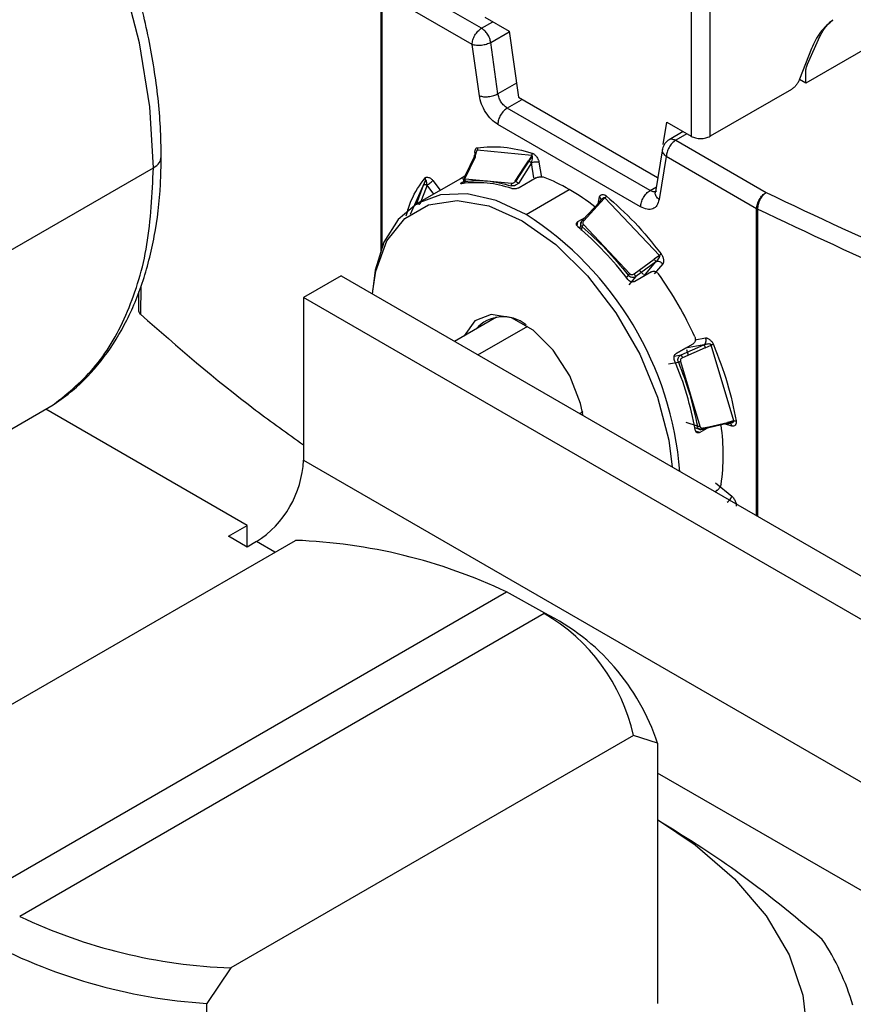
# Model space of a CAD drawing. Extents: x 0.8 to 30.3, y 3.5 to 20.5.
# Drawn here: x 6.8 to 7, y 19.3 to 19.5 of the extents above; entities that cross this region are included whole.
import ezdxf

# ---------------------------------------------------------------- set-up
doc = ezdxf.new("R2010")
doc.units = 0
doc.header["$MEASUREMENT"] = 0
doc.layers.get('0').update_dxf_attribs({"linetype": 'CONTINUOUS'})

msp = doc.modelspace()

# ---------------------------------------------------------------- linework, layer by layer
at = {"color": 7, "linetype": 'Continuous'}
for p, q in [((6.91134833282986, 19.45753776695555), (6.897959074582425, 19.46526722121574)), ((6.896455756713294, 19.42427530519743), (6.896455756713294, 19.46292621509148)), ((6.909956390347215, 19.45512685186146), (6.896567132099776, 19.46285630612165)), ((6.896567132099776, 19.46285630612165), (6.896567132099776, 19.42490057360385)), ((6.942443074640607, 19.46077018117316), (6.942443074640607, 19.44151572994065)), ((6.94522695959597, 19.44151572994639), (6.94522695959597, 19.4607701811786)), ((6.911348332829857, 19.45753776695555), (6.913018709058675, 19.45850205462701)), ((6.911820340012354, 19.45919385835199), (6.915439390467245, 19.45710462499497)), ((6.912719128578528, 19.45541817540636), (6.915454458278916, 19.45699724763089)), ((6.915439390467245, 19.45710462499497), (6.916813837752845, 19.44730993616971)), ((6.973900974738574, 19.45774741378378), (6.959424772919007, 19.44939048035567)), ((6.959676502871466, 19.45220125642975), (6.961517492501394, 19.45630014678645)), ((6.911023377789229, 19.44752320632011), (6.909956390347215, 19.45512685186146)), ((6.913786116020538, 19.44781452986501), (6.912719128578527, 19.45541817540636)), ((6.96026261621174, 19.45453551202171), (6.958494611804221, 19.4499786644359)), ((6.959424772919007, 19.44939048035567), (6.958475354931587, 19.44993856769345)), ((6.959424772919007, 19.44939048035567), (6.959424772919007, 19.45113398981942)), ((6.916521445720928, 19.44939360208954), (6.913786116020542, 19.44781452986501)), ((6.95728915425364, 19.44847908670305), (6.94522695959597, 19.44151572994639)), ((6.917212570323312, 19.44688164473935), (6.915156911769205, 19.44569493831581)), ((6.916813837752845, 19.44730993616971), (6.937449576890176, 19.43539717753592)), ((6.936322617908503, 19.43347623624398), (6.915156911769207, 19.44569493831581)), ((6.934930675425848, 19.4310653211499), (6.913764969286565, 19.44328402322172)), ((6.938274488829521, 19.44032330351115), (6.938824024175776, 19.44360496330341)), ((6.938824024175776, 19.44360496330341), (6.942443074635637, 19.44151572994352)), ((6.941225077882375, 19.44221886450254), (6.939147024866914, 19.44101923003165)), ((6.941801573076673, 19.44188606091079), (6.940131196847855, 19.44092177323934)), ((6.910687983025364, 19.43950052288), (6.910218169862825, 19.43851629635385)), ((6.9381897257723, 19.43963952143683), (6.937122738330285, 19.4332677933739)), ((6.940131196847859, 19.44092177323934), (6.953520455095292, 19.43319231897915)), ((6.910343413002001, 19.43865753139741), (6.908877659594644, 19.43558660226413)), ((6.908918830155081, 19.43532737767595), (6.910384725875574, 19.43839833769003)), ((6.910343412879492, 19.43865753149473), (6.910720854874556, 19.43944831015527)), ((6.910548723764077, 19.43908767829458), (6.910544332064703, 19.43917221047635)), ((6.918785428570479, 19.43865016556253), (6.910720855520658, 19.43944830973394)), ((6.918785428433817, 19.43865016557492), (6.918285518005209, 19.43787152199789)), ((6.918832450344246, 19.43862024597041), (6.918338890190461, 19.43785142378519)), ((6.918832450344246, 19.43862024597041), (6.918785428433817, 19.43865016557492)), ((6.938739254365204, 19.43851085814525), (6.937672266923187, 19.43213913008231)), ((6.952128512612641, 19.43078140388506), (6.938739254365207, 19.43851085814525)), ((6.839045739886878, 19.42318486209864), (6.86270876209194, 19.43684523404843)), ((6.916344107687375, 19.43484765251323), (6.917624188004107, 19.43684145790143)), ((6.917656276005257, 19.43678812044352), (6.916397623980552, 19.43482751267824)), ((6.918756615992659, 19.43756977824943), (6.916815364655861, 19.43454586393879)), ((6.917624188004107, 19.43684145790143), (6.918285518439609, 19.43787152153763)), ((6.91833888641288, 19.43785142566178), (6.917656276005257, 19.43678812044352)), ((6.918285518005209, 19.43787152199789), (6.918338890190461, 19.43785142378519)), ((6.919117403927504, 19.43537590247571), (6.9187566182737, 19.43756977858632)), ((6.919858307545926, 19.43770865139034), (6.920234226677823, 19.43542275010272)), ((6.908207401868777, 19.4352367632133), (6.901804466448584, 19.43154042727395)), ((6.908891521423622, 19.43559955763892), (6.908207401868777, 19.4352367632133)), ((6.908535124071411, 19.43539548585443), (6.90889065180312, 19.43456166090694)), ((6.908932715349279, 19.43523783166892), (6.915827223677389, 19.43455548784535)), ((6.919435284956672, 19.4353472567377), (6.916929788487899, 19.4339008644136)), ((6.903039482576194, 19.43501250598684), (6.900744829432757, 19.4299400444132)), ((6.90170436668982, 19.43144420118089), (6.902766089433351, 19.43428182314662)), ((6.903264970924718, 19.43428685534401), (6.90220333429757, 19.43144934402528)), ((6.903039482397956, 19.43501250598964), (6.902766088675219, 19.43428182353204)), ((6.904262092678408, 19.43295918469732), (6.903264972291693, 19.43428685556044)), ((6.904126215412108, 19.43497081074617), (6.905221182944805, 19.4335128557229)), ((6.908520373417639, 19.43473313731657), (6.908758840040846, 19.43487080116789)), ((6.908611664921751, 19.43452414418764), (6.908520373417639, 19.43473313731657)), ((6.916344101093466, 19.4348476607066), (6.916397623980552, 19.43482751267824)), ((6.917944886936017, 19.42994213588002), (6.92434782235621, 19.43363847181937)), ((6.93632261790851, 19.43347623624398), (6.937281109835586, 19.43402956185561)), ((6.928573771244425, 19.4312267751806), (6.928837337166577, 19.43252516792435)), ((6.9290014719708, 19.43168531831921), (6.929648530095644, 19.43237903066176)), ((6.937713103416007, 19.42386601670242), (6.929648530366191, 19.43237903038073)), ((6.937122738330288, 19.4332677933739), (6.937105077519111, 19.43319454164167)), ((6.926312510002737, 19.42906327889201), (6.928825470755839, 19.43175715258193)), ((6.929001472013849, 19.43168531825159), (6.926488676203535, 19.42899132004068)), ((6.952249611621655, 19.43071710824304), (6.952128512612641, 19.43078140388506)), ((6.952128512612642, 19.38524375321316), (6.952128512612642, 19.43078140388506)), ((6.952249611621621, 19.43071710824302), (6.952249611621621, 19.38517384424332)), ((6.925641309300857, 19.42887181049471), (6.926708721529717, 19.42948801445815)), ((6.925521120966595, 19.42822718596681), (6.925641309300857, 19.42887181049471)), ((6.926093692197284, 19.42881240818998), (6.925903541498213, 19.42787567750005)), ((6.926150494020102, 19.42755558043268), (6.926263871938958, 19.4281141088876)), ((6.926448782878005, 19.42842379224), (6.93334329120814, 19.42114590619066)), ((6.937713103329306, 19.42386601667579), (6.936943580190912, 19.42330159866709)), ((6.933955123607641, 19.42110968859441), (6.936943580236195, 19.42330159851068)), ((6.937197360765645, 19.4229197326006), (6.93420904443773, 19.42072764748698)), ((6.935397734127661, 19.42077684247873), (6.937197362507582, 19.42291973336577)), ((6.938220293810936, 19.42262046028921), (6.936951471371092, 19.42110962218636)), ((6.890518698893492, 19.4208103416171), (6.884950928962888, 19.41759613645244)), ((6.890518698893492, 19.4208103416171), (6.986562730196389, 19.36536530252678)), ((6.933088188535885, 19.42091031766608), (6.932786271295154, 19.42055081249768)), ((6.934209044437664, 19.42072764748723), (6.93317062614741, 19.41949116040207)), ((6.934032114118395, 19.41998848682184), (6.935397734117608, 19.42077684246676)), ((6.936556220839887, 19.42144117174999), (6.934050724371116, 19.4199947794259)), ((6.934713001787799, 19.42166556104126), (6.935333657335162, 19.4210103931438)), ((6.860833617595512, 19.41925241916072), (6.860783779077694, 19.41513136482283)), ((6.860501661908212, 19.41847744311742), (6.860469517570789, 19.41580545662998)), ((6.884950928962888, 19.41759613645244), (6.884950928962888, 19.39348567940857)), ((6.980994960265786, 19.36215109736212), (6.884950928962888, 19.41759613645244)), ((6.895187138109359, 19.41811530902316), (6.895227898842173, 19.41861572502133)), ((6.913577430708388, 19.41469791661725), (6.907342153755098, 19.41109836785067)), ((6.910801124920884, 19.4091015463002), (6.918218966656696, 19.41338377518448)), ((6.940210699812407, 19.40932538901952), (6.942716196281178, 19.41077178134362)), ((6.94092454041631, 19.40909606775404), (6.944317116422498, 19.41058795493137)), ((6.944317117667638, 19.41058795591112), (6.941561752268978, 19.41010045005162)), ((6.943032732095909, 19.4113515530198), (6.944569426544454, 19.41162343984368)), ((6.944520910111019, 19.41017727823746), (6.945394476402316, 19.41056148837799)), ((6.948734931892494, 19.39932041330059), (6.945394476360484, 19.41056148852978)), ((6.939925188568566, 19.40891925277273), (6.940924539247408, 19.40909606754722)), ((6.941561752189355, 19.41010045002995), (6.94018500045958, 19.40930566817376)), ((6.94452091008799, 19.41017727826142), (6.941128417421281, 19.40868518276154)), ((6.941732014786592, 19.40992811253877), (6.941988904501708, 19.40906364456722)), ((6.939077745004786, 19.4077784718529), (6.940522301291174, 19.40803405670359)), ((6.940853867748331, 19.40813720607323), (6.943709666606591, 19.39852706474042)), ((6.824191154846, 19.38803937678019), (6.847854177051062, 19.40169974872998)), ((6.876599274066984, 19.38384175781162), (6.846759575865291, 19.4010678489158)), ((6.925847921163579, 19.40041521572304), (6.926394487936499, 19.40073074200488)), ((6.943349025779045, 19.39852175446737), (6.941660420822283, 19.39908742571292)), ((6.947784866547326, 19.39891851508986), (6.944195391926528, 19.39808921845952)), ((6.947819912692065, 19.39904518509144), (6.944230433674524, 19.39821588745755)), ((6.945023474310548, 19.39846314762548), (6.947810635268756, 19.39910691737169)), ((6.948455974441401, 19.39854469148825), (6.947521616954696, 19.39885769504705)), ((6.948734931834892, 19.39932041320916), (6.947810635450121, 19.39910691702349)), ((6.947810635450121, 19.39910691702349), (6.94781991295557, 19.39904518202393)), ((6.94873252842792, 19.39925602952146), (6.94781991295557, 19.39904518202393)), ((6.948732528427921, 19.39925602952146), (6.948734931834892, 19.39932041320916)), ((6.94296238972133, 19.39832880360229), (6.943868749752996, 19.39802517911867)), ((6.943693993586132, 19.39760364419137), (6.943068438021363, 19.39782435552424)), ((6.944761809266088, 19.39822008106218), (6.943693993586132, 19.39760364419137)), ((6.944221120171695, 19.39827782236867), (6.945023474310548, 19.39846314762548)), ((6.944221123969795, 19.39827781692146), (6.944230433674524, 19.39821588745755)), ((6.884950928962888, 19.39348567940857), (6.980994960265786, 19.33804064031825)), ((6.946034070676248, 19.39016098867295), (6.9484559744418, 19.38817603949449)), ((6.94591905039525, 19.38882839944991), (6.946199490054903, 19.38899029381941)), ((6.873815389101683, 19.38223465522929), (6.876599274066984, 19.38384175781162)), ((6.876599274066984, 19.38062755264696), (6.876599274066984, 19.38384175781162)), ((6.824061692403173, 19.34714859640741), (6.883769373064996, 19.38161710677061)), ((6.876599274066984, 19.38062755264696), (6.873815389101683, 19.38223465522929)), ((6.877991216549636, 19.38143110393813), (6.876599274066984, 19.38062755264696)), ((6.880719194173623, 19.37985627597696), (6.877991216549636, 19.38143110393813)), ((6.837311774546788, 19.32908406469579), (6.915061450366203, 19.37396799716497)), ((6.920728771901318, 19.37081073947713), (6.915061450366203, 19.37396799716497)), ((6.920629220296806, 19.37075379200032), (6.84287954447739, 19.32586985953114)), ((6.920629220296806, 19.37075379200032), (6.920728771901318, 19.37081073947713)), ((6.93387930244042, 19.3526892602887), (6.874171621778597, 19.3182207499255)), ((6.937432081693125, 19.35152550848919), (6.93387930244042, 19.3526892602887)), ((6.937432081693125, 19.35152550848919), (6.937432081693125, 19.312948777219)), ((6.974035247852532, 19.32598606484781), (6.937432081693125, 19.34711662289505)), ((6.874171621778597, 19.3182207499255), (6.870618842525892, 19.31295504651332)), ((6.870618842525892, 19.27437831524312), (6.870618842525892, 19.31295504651332))]:
    msp.add_line(p, q, dxfattribs=at)
at = {"color": 7, "linetype": 'Continuous', "flags": 128}
for points in [[(6.86270876209194, 19.43684523404843), (6.862190176996031, 19.44589938056889), (6.86064408196744, 19.45538361107785), (6.858099277831224, 19.46512125230578), (6.854603169473487, 19.47493091042094), (6.850220882778044, 19.48462985005323), (6.845034051454425, 19.49403739830839), (6.839139296356327, 19.50297831036219), (6.832646425617924, 19.51128603393994), (6.825676389136087, 19.51880581187019), (6.81835902550266, 19.52539756491806), (6.810830643357149, 19.53093850119636), (6.803231482214676, 19.53532540354606), (6.795703100069166, 19.53847655227674), (6.788385736435738, 19.54033324744975), (6.781415699953901, 19.540860902347), (6.774922829215498, 19.54004968775614), (6.769028074117401, 19.53791471507011), (6.767664183548273, 19.5371801095045)], [(6.917944886936017, 19.42994213588002), (6.913491393018456, 19.43200656846036), (6.909209044374601, 19.43297863658615), (6.905262409261264, 19.43282098422446), (6.901803154652552, 19.43153966986713), (6.898964217763106, 19.42918393370636), (6.896854697345492, 19.42584430536168), (6.895555661086328, 19.4216491248775), (6.895149070850316, 19.41813728478404)], [(6.895227898842173, 19.41861572502133), (6.895675412730437, 19.42151717579535), (6.897322560498494, 19.42600208837484), (6.899975878702133, 19.42934661512295), (6.903502318887333, 19.431383047503), (6.907725050618075, 19.43200927029205), (6.91243232849279, 19.43119388206459), (6.917388109942956, 19.42897776979111), (6.922343891393123, 19.42547205859467), (6.927051169267836, 19.42085253947324), (6.931273900998579, 19.415350854405), (6.934800341183778, 19.4092428808523), (6.937453659387418, 19.40283489811377), (6.939100807155474, 19.3964482292013), (6.939589081776552, 19.39248261255138)], [(6.926403642389664, 19.40009440468787), (6.926020897095512, 19.40190470224747), (6.924425622508835, 19.40601635667439), (6.921981520044089, 19.409795547655), (6.918983384529634, 19.41278644898213), (6.915792835356279, 19.41462831381471), (6.912794699841823, 19.41509898607091), (6.910350597377076, 19.41414169573025), (6.908776613071299, 19.4119264635874)], [(6.937432081693125, 19.34024942605463), (6.943000983547664, 19.33649095410763), (6.948866248514635, 19.33142352871956), (6.953535577801645, 19.32595750129888), (6.956929077890009, 19.32018639709021), (6.95898868505236, 19.31420896128664), (6.959679158839119, 19.30812746947201), (6.95898868505236, 19.30204597765738), (6.956929077890009, 19.29606854185381)]]:
    msp.add_lwpolyline(points, dxfattribs=at)
at = {"color": 7, "linetype": 'Continuous'}
for centre, radius, start, end in [((6.940131196847855, 19.43931440943641), 0.001968503937009108, 120.0429108865209, 170.4731233698005), ((6.910925138183805, 19.4105703360647), 0.02668908648845384, 59.80610698895823, 68.88439559111013), ((6.91060558945281, 19.418743532824), 0.01590221651178588, 70.82875751419982, 97.86702198734692), ((6.907128427080803, 19.40399353486738), 0.03428308417482778, 52.16833366610747, 59.84964490996599), ((6.890959115918306, 19.38792908232162), 0.04993324049890487, 4.466617902785862, 57.28660727560555), ((6.894958581473321, 19.39164009879713), 0.04764902481603258, 36.96846698898822, 49.93247024068879), ((6.892330885856908, 19.38879470964686), 0.05560905970625377, 24.44273992024542, 35.5572602253936), ((6.914544881184822, 19.40940482593452), 0.005358904081373148, 50.62011751734362, 138.9704388295157), ((6.896103170297831, 19.38964558490517), 0.04765508039019258, 10.06866248652807, 23.03156395588364), ((6.91684186976187, 19.3942841040758), 0.0303343713104549, 351.6650910161897, 8.334908983797854), ((6.869840534264381, 19.39417328622217), 0.01512603157060231, 302.6054783400402, 357.3945215143195), ((6.88084086459545, 19.30180512411206), 0.07986569186918722, 64.6290753652494, 87.89861209954483), ((6.90674600538892, 19.34667900632217), 0.02779098705744647, 12.48982899052374, 60.0292262900673), ((6.906149912764005, 19.34130756437557), 0.03290866868803975, 18.08900362431975, 63.70393049674488), ((6.877100130248146, 19.39803273258406), 0.07986569186920153, 244.6290753652529, 267.898612099544), ((6.875855085560708, 19.39378543038413), 0.08099980986287793, 241.5055586607365, 266.2935224087624), ((6.932038865213173, 19.30269684981906), 0.03577134190935941, 16.26427850698438, 33.53264438198568)]:
    msp.add_arc(centre, radius, start, end, dxfattribs=at)
for points, knots in [([(6.863861885000654, 19.43845233663076), (6.863836184641228, 19.43991977786578), (6.863761881625579, 19.44416233756061), (6.862942103632728, 19.45149809982597), (6.861130459482873, 19.46044144670758), (6.858456271149438, 19.46951809395942), (6.854982137051319, 19.47857903497781), (6.850761009193676, 19.48748776024725), (6.84586079770882, 19.49610726048019), (6.840357006556423, 19.504304977471), (6.834333289837222, 19.5119540386797), (6.827879483830885, 19.5189353440769), (6.821089783472106, 19.52513913551068), (6.814061398775756, 19.53046554470382), (6.806893746360333, 19.53482446833768), (6.799689172464366, 19.53813568702521), (6.792558841671516, 19.54032577158963), (6.785619024563686, 19.54134641493476), (6.779020511254253, 19.54113631982641), (6.772890429947554, 19.53982498590873), (6.769304401960729, 19.53799195924192), (6.767549284440681, 19.53709481699165)], [0, 0, 0, 0, 0.02869613389849197, 0.0829641815768676, 0.1371889321770948, 0.1913483554383094, 0.2454483343949341, 0.2995070225535996, 0.3535476348099547, 0.4075954330184258, 0.4616687726112597, 0.5157935961217416, 0.5699962131925318, 0.6242998618417183, 0.6787180199918263, 0.7332397922549452, 0.7877803292328239, 0.8421349599027245, 0.8960069876195015, 0.9491024725233078, 0.9999999999999999, 0.9999999999999999, 0.9999999999999999, 0.9999999999999999]), ([(6.939158180925121, 19.4409996860292), (6.939183400022907, 19.4410220093152), (6.939308710844029, 19.44113293117779), (6.939651146785961, 19.44113608816523), (6.939971180160559, 19.44099321154797), (6.940131196847859, 19.44092177323934)], [0, 0, 0, 0, 0.1118847076317996, 0.5559423538159097, 1, 1, 1, 1]), ([(6.910475352736497, 19.43863727522859), (6.910454889256813, 19.43869212097244), (6.910411513045926, 19.4388083768873), (6.910361237319231, 19.43908055270112), (6.910370856158952, 19.43941293404108), (6.910473718157584, 19.43967413639382), (6.910605463684146, 19.43979576658809), (6.910685613790305, 19.43981672510327), (6.910724825931795, 19.43982697871742)], [0, 0, 0, 0, 0.09894916755211342, 0.2097414528267249, 0.5011500198182138, 0.7695567829020076, 0.8872593878241648, 1, 1, 1, 1]), ([(6.938739254365207, 19.43851085814525), (6.938585063146722, 19.43866206723722), (6.938276680709757, 19.43896448542118), (6.938126243237736, 19.43938561106674), (6.938202949809877, 19.43959201393138), (6.938219220171177, 19.43963579439357)], [0, 0, 0, 0, 0.4406809423545639, 0.8813618847091014, 1, 1, 1, 1]), ([(6.847999470213396, 19.40179006505428), (6.848917430529565, 19.40245078336871), (6.85146053113834, 19.40428122540207), (6.855069185934354, 19.40809984891845), (6.85854434068214, 19.41343436833655), (6.861197771154259, 19.41964337877681), (6.86298719644787, 19.42664524976846), (6.863770556018191, 19.43302743534552), (6.863839035235022, 19.43709507062814), (6.863861885000654, 19.43845233663076)], [0, 0, 0, 0, 0.0912625634725117, 0.2528321504071233, 0.4153175893024841, 0.5799859521139334, 0.7469497248290561, 0.9155635863148053, 1, 1, 1, 1]), ([(6.910538811124063, 19.43915503637518), (6.910508026316466, 19.43904631546635), (6.910449273441298, 19.43883882136508), (6.910406968422807, 19.43859967081917), (6.910388707984077, 19.43845637816984), (6.910385726575787, 19.43841291382993), (6.910384726684422, 19.43839833695421)], [0, 0, 0, 0, 0.4346605897067926, 0.829550721994135, 0.9428354842569138, 0.9999999999999999, 0.9999999999999999, 0.9999999999999999, 0.9999999999999999]), ([(6.910720854874556, 19.43944831015527), (6.910712745614803, 19.43944623251747), (6.910696359458653, 19.43944203429241), (6.910663147124544, 19.43941811861337), (6.910622152287236, 19.43936446985058), (6.910577488536573, 19.43927067395005), (6.910552486358873, 19.4391959225381), (6.910538811124063, 19.43915503637518)], [0, 0, 0, 0, 0.09914472704555717, 0.2003389986548478, 0.4208444344895816, 0.6832240597421756, 0.9999999999999999, 0.9999999999999999, 0.9999999999999999, 0.9999999999999999]), ([(6.918756616499767, 19.43756977764258), (6.918760531713241, 19.43758423462666), (6.918798543409778, 19.43772459338246), (6.918871856798572, 19.43797534781628), (6.918897541604625, 19.43821504879065), (6.918909494330395, 19.43832659645068)], [0, 0, 0, 0, 0.05784028637976502, 0.5615549260997027, 1, 1, 1, 1]), ([(6.918909494330395, 19.43832659645068), (6.918907215561831, 19.43838872480224), (6.918904012848728, 19.43847604358002), (6.918869214184936, 19.43857392904268), (6.918844213715684, 19.43860542588593), (6.918832450344246, 19.43862024597041)], [0, 0, 0, 0, 0.56632363502563, 0.7959439835288186, 1, 1, 1, 1]), ([(6.918865211293529, 19.43902133146374), (6.918914968538046, 19.43900152788033), (6.91901518867339, 19.43896163986344), (6.919229411839384, 19.43880476623126), (6.919495904651968, 19.43850692889921), (6.919706434526584, 19.43815668507839), (6.919821736180624, 19.43787838465196), (6.919846398237802, 19.43776391806781), (6.919858305400448, 19.43770865210906)], [0, 0, 0, 0, 0.117088145833966, 0.2358368100232774, 0.4989042422971996, 0.7902180408197214, 0.8987145358596613, 0.9999999999999999, 0.9999999999999999, 0.9999999999999999, 0.9999999999999999]), ([(6.900190973241176, 19.42972151131433), (6.900413414100503, 19.43050547299843), (6.901036623508666, 19.43270188735613), (6.902214063966255, 19.43431325195663), (6.902971243009685, 19.4353494754862)], [0, 0, 0, 0, 0.3569279545744543, 0.9999999999999999, 0.9999999999999999, 0.9999999999999999, 0.9999999999999999]), ([(6.902971243009685, 19.4353494754862), (6.903000964222787, 19.43537925447717), (6.903060828148707, 19.43543923477822), (6.903232639669449, 19.43549149240506), (6.903509251904709, 19.43544759053553), (6.903798165152373, 19.4352909898108), (6.904009350313829, 19.43511350304252), (6.904088163055355, 19.43501727170259), (6.904126214812726, 19.43497081003246)], [0, 0, 0, 0, 0.117088426394302, 0.2358373751237718, 0.4989054377528238, 0.7902199342997778, 0.8987156136609663, 0.9999999999999999, 0.9999999999999999, 0.9999999999999999, 0.9999999999999999]), ([(6.908926132239246, 19.43485877585025), (6.908876721006425, 19.43485638465085), (6.908777746258147, 19.43485159488251), (6.908720512244349, 19.43492771194328), (6.908736610953912, 19.43504820313237), (6.908805903206457, 19.43518491725612), (6.908879182403494, 19.43527735917117), (6.908918830918524, 19.43532737588541)], [0, 0, 0, 0, 0.2185688397860436, 0.43781129642495, 0.6631553517290754, 0.8177465005102691, 1, 1, 1, 1]), ([(6.908877659594644, 19.43558660226413), (6.90885569659103, 19.43553349701819), (6.908813042581412, 19.43543036214141), (6.908811833313976, 19.43531317328017), (6.908844642511268, 19.43525349285361), (6.908889635468645, 19.43523507124022), (6.90891824486758, 19.43523690444417), (6.908932715349303, 19.43523783166897)], [0, 0, 0, 0, 0.2853894221708924, 0.5542503827066341, 0.7814058224775904, 0.8894362283701388, 0.9999999999999999, 0.9999999999999999, 0.9999999999999999, 0.9999999999999999]), ([(6.919435284956672, 19.4353472567377), (6.919503920652235, 19.43538126521826), (6.919641192088097, 19.43544928220156), (6.919902306511674, 19.43551212061005), (6.920167096662216, 19.43553453560945), (6.920387924795295, 19.43551604749661), (6.920496716403481, 19.43548122145695), (6.920539905160058, 19.43546739600318)], [0, 0, 0, 0, 0.2146799927577941, 0.429360125447391, 0.6440345312022109, 0.8586866557312159, 1, 1, 1, 1]), ([(6.903178523612983, 19.43490465122036), (6.903168299749793, 19.43493173610628), (6.903149607636794, 19.43498125493675), (6.903112588933292, 19.43502788133136), (6.903079975493622, 19.43503902318013), (6.90305566824928, 19.43502972267834), (6.903044840765101, 19.43501820561811), (6.903039482397956, 19.43501250598964)], [0, 0, 0, 0, 0.3167746086683627, 0.5791535616299921, 0.7996593354934077, 0.9008542689385106, 1, 1, 1, 1]), ([(6.903264971399544, 19.43428685501524), (6.903263319569654, 19.43430004344955), (6.903247282202643, 19.43442808796702), (6.903234765849066, 19.43464734354675), (6.903196384738724, 19.43482293674682), (6.903178523612983, 19.43490465122036)], [0, 0, 0, 0, 0.05783938673504988, 0.5615538729282906, 0.9999999999999999, 0.9999999999999999, 0.9999999999999999, 0.9999999999999999]), ([(6.908428982935515, 19.4344960841747), (6.908382486143267, 19.4344909326575), (6.908289492160189, 19.43448062957895), (6.908246061972194, 19.43451059680437), (6.908282522024697, 19.43457199494891), (6.908383707414415, 19.43465127950834), (6.908481533692695, 19.43470987377859), (6.908520373417639, 19.43473313731657)], [0, 0, 0, 0, 0.2146759179504257, 0.4293536761564581, 0.6439981157873294, 0.8586574537424284, 1, 1, 1, 1]), ([(6.916815364796868, 19.43454586402134), (6.916762628180257, 19.4344971547817), (6.916665153754822, 19.43440712425921), (6.91646171462848, 19.43428368508913), (6.916227491103956, 19.43418476940885), (6.915961097636725, 19.4341406619758), (6.91582059620354, 19.43416915386272), (6.915750448856871, 19.43418337884409)], [0, 0, 0, 0, 0.1822112302052269, 0.3367856361167904, 0.5621727271773969, 0.7814084825203966, 1, 1, 1, 1]), ([(6.915827223677449, 19.43455548784545), (6.91584514631688, 19.43455135750121), (6.915880587250009, 19.43454318999583), (6.915963717178477, 19.43454892786111), (6.916083557955124, 19.43459342939017), (6.916231753198488, 19.43469605790295), (6.916305911293884, 19.43479611592183), (6.916344107687375, 19.43484765251323)], [0, 0, 0, 0, 0.110466749372341, 0.2184413011466518, 0.4455700440321139, 0.7144313827259288, 1, 1, 1, 1]), ([(6.916929788487899, 19.4339008644136), (6.916861151261676, 19.43386686590993), (6.91672387676449, 19.43379886888043), (6.916462834703228, 19.43373555881228), (6.916198456785332, 19.43371045686862), (6.915978483874167, 19.43372337062038), (6.915870591582548, 19.43375233488874), (6.915827759842153, 19.43376383330077)], [0, 0, 0, 0, 0.214679992757133, 0.4293601254464328, 0.6440345312006993, 0.8586866557292986, 1, 1, 1, 1]), ([(6.92931851296167, 19.43231759812764), (6.929238341999215, 19.43224644251228), (6.929085335536191, 19.43211064185957), (6.928937695860556, 19.43192226784117), (6.928855763673707, 19.4318054893286), (6.928833078884807, 19.43176929190468), (6.928825470961666, 19.43175715217439)], [0, 0, 0, 0, 0.4346605900940985, 0.829550718483933, 0.9428354815710377, 1, 1, 1, 1]), ([(6.92883733931187, 19.4325251661661), (6.928849219892218, 19.43256544544137), (6.928874403026591, 19.43265082497433), (6.928987744391991, 19.43279838118757), (6.929201476304659, 19.43290609775432), (6.929470516476077, 19.43289347978936), (6.929684725082808, 19.43280202878713), (6.929782566224713, 19.43272763797203), (6.929830433418955, 19.43269124347043)], [0, 0, 0, 0, 0.09894916755380159, 0.2097414528194726, 0.5011500197856097, 0.76955678287252, 0.8872593878060422, 1, 1, 1, 1]), ([(6.929648530095644, 19.43237903066176), (6.929638759640226, 19.43238622749563), (6.929619016752094, 19.43240076993813), (6.929571840441397, 19.43241714491841), (6.929502620512057, 19.43241608135916), (6.929411592169777, 19.43238212788488), (6.929351423126657, 19.43234041401747), (6.92931851296167, 19.43231759812764)], [0, 0, 0, 0, 0.09914472688997689, 0.2003389983701452, 0.4208444340776381, 0.683224059424263, 1, 1, 1, 1]), ([(6.937288193167845, 19.43339237906831), (6.937265310878747, 19.43337227786755), (6.937142074029008, 19.43326401908945), (6.936802442681296, 19.43326229931743), (6.936482559499442, 19.43340492393513), (6.936322617908516, 19.43347623624398)], [0, 0, 0, 0, 0.1023397502598526, 0.5511698751299592, 1, 1, 1, 1]), ([(6.937672266923186, 19.43213913008231), (6.937518118748165, 19.43229033137619), (6.937209822398123, 19.43259273396394), (6.937059288199152, 19.43301285505095), (6.937135448567531, 19.43321833478791), (6.93715132337718, 19.43326116482906)], [0, 0, 0, 0, 0.4418274697286781, 0.8836549394573558, 1, 1, 1, 1]), ([(6.925629783960484, 19.42810524522369), (6.925574767733267, 19.42815945171896), (6.92546473480722, 19.42826786517418), (6.925397284594866, 19.42845653677182), (6.925415059658451, 19.42863790399558), (6.925506096385687, 19.42878087156997), (6.925602882535528, 19.42884596615346), (6.925641309300857, 19.42887181049471)], [0, 0, 0, 0, 0.2146759179501438, 0.42935367615571, 0.6439981157860176, 0.8586574537406758, 0.9999999999999999, 0.9999999999999999, 0.9999999999999999, 0.9999999999999999]), ([(6.926263871915342, 19.42811410890695), (6.926207211298969, 19.4281730857979), (6.926093715370833, 19.42829122141669), (6.926036347397305, 19.42852220533893), (6.926071444958571, 19.42873606199783), (6.926166789724578, 19.42892190845526), (6.926261348484894, 19.42901364457746), (6.926312510002737, 19.42906327889201)], [0, 0, 0, 0, 0.2185688085100026, 0.4378115059767056, 0.6631646865721896, 0.8177534705390216, 1, 1, 1, 1]), ([(6.926488676203535, 19.42899132004068), (6.926448985874487, 19.42894069350963), (6.926371903921124, 19.42884237253325), (6.926336801279132, 19.42867447219232), (6.926355914534616, 19.42854967173381), (6.926400368924071, 19.42847026067716), (6.926432520687207, 19.42843940093403), (6.926448782878044, 19.42842379224004)], [0, 0, 0, 0, 0.2853895518641146, 0.5542504850540542, 0.781405871851607, 0.8894362522826721, 1, 1, 1, 1]), ([(6.937197360746365, 19.42291973249284), (6.937207957017816, 19.42292895618775), (6.937310833210238, 19.42301850642409), (6.937494465751723, 19.42319280007113), (6.937627354606084, 19.42338978385571), (6.937689195993193, 19.4234814525704)], [0, 0, 0, 0, 0.0578402863953742, 0.5615549261269278, 1, 1, 1, 1]), ([(6.937689195993193, 19.4234814525704), (6.937707542423026, 19.42351964201512), (6.937741084884733, 19.42358946311921), (6.937762961402791, 19.42369641380623), (6.93775630872499, 19.42377756894353), (6.937736104100416, 19.42383232168847), (6.937720717792936, 19.42385486186475), (6.937713103329306, 19.42386601667579)], [0, 0, 0, 0, 0.3167746087221722, 0.5791535616949699, 0.7996593355332123, 0.9008542689587202, 1, 1, 1, 1]), ([(6.937970818780675, 19.42409820184215), (6.938011464937559, 19.4240404163553), (6.938093333686192, 19.42392402588053), (6.938224479472957, 19.42364991542759), (6.938324744980481, 19.42327261177438), (6.938333565493335, 19.42293389293388), (6.938285440462185, 19.42271780490091), (6.938241504723041, 19.42265215794094), (6.938220291975536, 19.42262046273305)], [0, 0, 0, 0, 0.1170881458342714, 0.2358368100225167, 0.4989042422900863, 0.7902180408175059, 0.8987145358698223, 1, 1, 1, 1]), ([(6.934209044579366, 19.42072764756903), (6.934144795532678, 19.42069184872448), (6.934026042391024, 19.42062568081261), (6.933796552962953, 19.42058143870473), (6.933543330375069, 19.42059781790035), (6.933277063884103, 19.42070843459696), (6.933151085195008, 19.42084308935545), (6.933088188535883, 19.42091031766609)], [0, 0, 0, 0, 0.1822112310362594, 0.3367856372234788, 0.5621727271739855, 0.7814084831912297, 1, 1, 1, 1]), ([(6.933343291208326, 19.42114590619079), (6.933359423958896, 19.42112732114801), (6.933391325495291, 19.4210905703524), (6.933474994671404, 19.42103472326913), (6.933608507197821, 19.4209982947853), (6.933790587671582, 19.42101103083101), (6.933899187441515, 19.42107614858379), (6.933955123607641, 19.42110968859441)], [0, 0, 0, 0, 0.1104667493178274, 0.2184413010514907, 0.4455700440493182, 0.7144313828673323, 1, 1, 1, 1]), ([(6.936556220839887, 19.42144117174999), (6.936623920382361, 19.42147038942223), (6.936759319511435, 19.42152882478575), (6.937005644324993, 19.42151709816865), (6.937248068001869, 19.4214302652243), (6.937443327173842, 19.42129134713351), (6.937534568054088, 19.42117748474158), (6.937570789415573, 19.42113228295433)], [0, 0, 0, 0, 0.2146799927571217, 0.4293601254464149, 0.6440345312005414, 0.8586866557292773, 1, 1, 1, 1]), ([(6.934050724371116, 19.4199947794259), (6.933983029314464, 19.41996556684381), (6.933847639157033, 19.41990714166058), (6.933601102275415, 19.41991862764003), (6.933357470492135, 19.42000408972312), (6.933159704970683, 19.4201401638116), (6.933065828515305, 19.42025103556642), (6.933028560867119, 19.4202950501123)], [0, 0, 0, 0, 0.2146799927573426, 0.4293601254468197, 0.6440345312011967, 0.8586866557298183, 1, 1, 1, 1]), ([(6.860485024198073, 19.41580603858025), (6.860483181935582, 19.41569707478546), (6.860479137507877, 19.41545786012808), (6.860676381160705, 19.41524646702546), (6.860783779077723, 19.41513136482284)], [0, 0, 0, 0, 0.4555063472208482, 1, 1, 1, 1]), ([(6.860783779077694, 19.41513136482283), (6.866291155441688, 19.41031854629109), (6.873899038047965, 19.4036701249785), (6.882559742719943, 19.39747271168777), (6.884950928962888, 19.39576163043469)], [0, 0, 0, 0, 0.7239039623783512, 1, 1, 1, 1]), ([(6.942955997558768, 19.41180482886836), (6.942985978158639, 19.4117213965577), (6.943045939615383, 19.41155453122117), (6.943044865311243, 19.41128586622689), (6.942974616291836, 19.41104324253352), (6.942855430728099, 19.41086741487987), (6.942755765943668, 19.41079895986758), (6.942716196281178, 19.41077178134362)], [0, 0, 0, 0, 0.2146759179501671, 0.4293536761560428, 0.6439981157867091, 0.8586574537418465, 0.9999999999999999, 0.9999999999999999, 0.9999999999999999, 0.9999999999999999]), ([(6.945049483787813, 19.41073306048995), (6.944939936440261, 19.41072559235655), (6.944730865081446, 19.41071133940719), (6.944502599646412, 19.41064842608971), (6.944369372679184, 19.41060600726596), (6.944330240249477, 19.41059248896348), (6.944317116189708, 19.41058795525547)], [0, 0, 0, 0, 0.4346605916832965, 0.8295507153477258, 0.9428354790157625, 0.9999999999999999, 0.9999999999999999, 0.9999999999999999, 0.9999999999999999]), ([(6.944569427743116, 19.41162343703244), (6.944606692900656, 19.41162555478594), (6.944685683441715, 19.41163004376455), (6.944896248064513, 19.41156654394874), (6.945188891794396, 19.41138649683839), (6.945466510055019, 19.41110744998848), (6.945637701245294, 19.41085648854652), (6.945695919408972, 19.41073032553171), (6.945724401702767, 19.41066860231979)], [0, 0, 0, 0, 0.09894916754657629, 0.2097414528063993, 0.5011500197493927, 0.7695567828497888, 0.8872593878019983, 1, 1, 1, 1]), ([(6.945394476402316, 19.41056148837799), (6.945388623201373, 19.41057366019818), (6.945376795800649, 19.41059825545749), (6.945339480810565, 19.41064312942207), (6.945272525255589, 19.41068946736348), (6.945168966366842, 19.41072399497063), (6.945091729435063, 19.41072985517973), (6.945049483787813, 19.41073306048995)], [0, 0, 0, 0, 0.09914472636660113, 0.2003389973781518, 0.4208444325700017, 0.6832240582243198, 0.9999999999999999, 0.9999999999999999, 0.9999999999999999, 0.9999999999999999]), ([(6.939959638590545, 19.40829007137935), (6.939931933869166, 19.40837396252948), (6.939876524188916, 19.40854174554888), (6.939880779192052, 19.40881105180334), (6.939952198683382, 19.40905391147535), (6.940071467322174, 19.40922975587775), (6.940171130705997, 19.40929821060767), (6.940210699812407, 19.40932538901952)], [0, 0, 0, 0, 0.2146759179501257, 0.4293536761560439, 0.6439981157870506, 0.8586574537422762, 1, 1, 1, 1]), ([(6.940522301277977, 19.40803405673454), (6.940495530044583, 19.40812213280322), (6.940441905070323, 19.40829855638617), (6.940479225434729, 19.40858443415529), (6.940591638143128, 19.40881191462673), (6.940744694408863, 19.40898854930691), (6.940861396369061, 19.40905831827834), (6.940924539247408, 19.40909606754722)], [0, 0, 0, 0, 0.2185688396470761, 0.4378112964239033, 0.6631553515477537, 0.8177465003742993, 0.9999999999999999, 0.9999999999999999, 0.9999999999999999, 0.9999999999999999]), ([(6.941128417421281, 19.40868518276154), (6.941071443376121, 19.40865352540892), (6.940960794964192, 19.40859204415401), (6.940858692505874, 19.40844080360347), (6.940823404285902, 19.40830695424866), (6.940829941242077, 19.40820652635693), (6.94084583086279, 19.40816049067578), (6.940853867748385, 19.40813720607326)], [0, 0, 0, 0, 0.2853894220643492, 0.5542503826920029, 0.7814058223934912, 0.88943622830638, 1, 1, 1, 1]), ([(6.947784866275385, 19.3989185156958), (6.947799343946675, 19.39891907009051), (6.947939903547916, 19.39892445255141), (6.948193720940064, 19.39895911604075), (6.948414153286274, 19.3990315810751), (6.948516734064222, 19.39906530352883)], [0, 0, 0, 0, 0.05784028667209132, 0.5615549260101607, 1, 1, 1, 1]), ([(6.949096259722531, 19.39932185356071), (6.949103984824338, 19.39925993612492), (6.94911954458365, 19.39913522315386), (6.949090789567949, 19.39890444606589), (6.948966093595939, 19.39866869545445), (6.948768037810226, 19.3985399184972), (6.948584677084438, 19.39851262429674), (6.948497880509093, 19.39853425205977), (6.948455973991233, 19.39854469422565)], [0, 0, 0, 0, 0.1170881458271178, 0.2358368100127919, 0.4989042422925289, 0.790218040817269, 0.8987145358623168, 1, 1, 1, 1]), ([(6.948516734064222, 19.39906530352883), (6.948569400454619, 19.39909114948389), (6.94864342084506, 19.39912747488363), (6.948710795984534, 19.39919893715903), (6.948725574671211, 19.39923776160785), (6.948732528427921, 19.39925602952146)], [0, 0, 0, 0, 0.5663236348226945, 0.7959439833888068, 1, 1, 1, 1]), ([(6.943693993586132, 19.39760364419137), (6.943630228404782, 19.3975751623757), (6.943502698000519, 19.39751819872578), (6.943317345908554, 19.39754132927245), (6.943163420226749, 19.39764471428922), (6.943064623833074, 19.39780167413215), (6.94303576778165, 19.39792720456474), (6.943024312330247, 19.39797703840198)], [0, 0, 0, 0, 0.2146799927573506, 0.4293601254464923, 0.6440345312009463, 0.8586866557296232, 1, 1, 1, 1]), ([(6.94419539206853, 19.39808921854075), (6.944126838449876, 19.3980697346493), (6.944000129058546, 19.39803372207879), (6.943791506080595, 19.39804407210051), (6.943588732613608, 19.39812061144264), (6.943417344452599, 19.39828581067723), (6.943371776319937, 19.39844318372579), (6.943349025779045, 19.39852175446738)], [0, 0, 0, 0, 0.1822112300340769, 0.3367856358884925, 0.5621727271756297, 0.7814084823748728, 1, 1, 1, 1]), ([(6.943709666606814, 19.39852706474047), (6.943715049816984, 19.39850519513736), (6.943725694788805, 19.39846194932278), (6.943772225010414, 19.39838377477228), (6.943870681206989, 19.39830477503788), (6.944033655760936, 19.39825114053815), (6.944157389167524, 19.39826875152773), (6.944221120171695, 19.39827782236867)], [0, 0, 0, 0, 0.1104667492130705, 0.2184413009134708, 0.445570044026904, 0.7144313826657746, 1, 1, 1, 1]), ([(6.946855838902528, 19.38988686184638), (6.946839094655303, 19.38981818773425), (6.946805606017319, 19.38968083892129), (6.946679690628361, 19.38945318291816), (6.946515107375534, 19.38924221772071), (6.946345862487596, 19.38908348261255), (6.946241088293612, 19.38901677756086), (6.946199490054903, 19.38899029381941)], [0, 0, 0, 0, 0.2146759179497907, 0.4293536761552798, 0.643998115785576, 0.8586574537402798, 0.9999999999999999, 0.9999999999999999, 0.9999999999999999, 0.9999999999999999]), ([(6.948455973991671, 19.38817603727704), (6.948496794302519, 19.38813875295751), (6.948583320662606, 19.38805972179898), (6.948767762642537, 19.38782236328502), (6.948967891461631, 19.38746002165295), (6.949091462799554, 19.38707800777821), (6.949119355095856, 19.38681454570557), (6.949103846870591, 19.38671051507405), (6.949096259722519, 19.38665961977224)], [0, 0, 0, 0, 0.09894916753971907, 0.2097414527973028, 0.501150019732644, 0.7695567828385727, 0.8872593877908521, 1, 1, 1, 1]), ([(6.961856826314026, 19.32245736848088), (6.957630247714342, 19.32595849582477), (6.949577309932461, 19.33262922487944), (6.941344098181474, 19.33773734904987), (6.937432081693125, 19.34016447792541)], [0, 0, 0, 0, 0.5248492803698775, 1, 1, 1, 1])]:
    msp.add_open_spline(points, degree=3, knots=knots, dxfattribs=at)
for points in [[(6.963438562213616, 19.45875309678035), (6.963114915515711, 19.4585008045768), (6.9624676221199, 19.4579962201697), (6.961584585940518, 19.45696325536069), (6.96081210447783, 19.45579773002827), (6.960445778967105, 19.45495625135723), (6.960262616211742, 19.45453551202171)], [(6.961517492501394, 19.45630014678645), (6.961637477485063, 19.45654411798181), (6.961877447452399, 19.45703206037252), (6.962346402445122, 19.45770152851035), (6.962869604115475, 19.4582989122026), (6.963248909514236, 19.4586017019211), (6.963438562213616, 19.45875309678035)], [(6.909956390347215, 19.45512685186146), (6.909977313431958, 19.45534955470224), (6.910019159601446, 19.45579496038379), (6.91034104520527, 19.45651208695471), (6.910801144745641, 19.45714939838033), (6.91116593680179, 19.45740831076381), (6.911348332829865, 19.45753776695555)], [(6.912719128578528, 19.45541817540636), (6.912674769974078, 19.45562484179001), (6.912586052765175, 19.45603817455732), (6.912259402643477, 19.45665826170048), (6.911834673927589, 19.45719999333006), (6.911510446529104, 19.45742517574705), (6.911348332829861, 19.45753776695555)], [(6.912719128578527, 19.45541817540636), (6.91251612733438, 19.45532058000927), (6.912110124846085, 19.45512538921509), (6.911333029867486, 19.45497823166736), (6.910558034669148, 19.45496172535174), (6.910156938454526, 19.45507180969155), (6.909956390347216, 19.45512685186145)], [(6.959424772919007, 19.45113398981942), (6.959436007094209, 19.45130531814595), (6.959458475444613, 19.451647974799), (6.959603827062516, 19.4520168292195), (6.959676502871467, 19.45220125642975)], [(6.958494611804223, 19.4499786644359), (6.958425882331766, 19.449822735594), (6.958288423386855, 19.4495108779102), (6.957992131981226, 19.44908623929189), (6.95765380165804, 19.44872141451279), (6.95741070338844, 19.44855986263963), (6.95728915425364, 19.44847908670305)], [(6.911023377789228, 19.44752320632011), (6.911223925896539, 19.44746816415021), (6.91162502211116, 19.4473580798104), (6.912400017309498, 19.44737458612602), (6.913177112288096, 19.44752174367375), (6.91358311477639, 19.44771693446793), (6.913786116020537, 19.44781452986502)], [(6.913764969286563, 19.44328402322172), (6.913440741888079, 19.44350920563871), (6.91279228709111, 19.4439595704727), (6.911942829659332, 19.44504303373187), (6.911289529415935, 19.44628320801818), (6.91111209499813, 19.4471098735528), (6.911023377789228, 19.44752320632011)], [(6.915156911769206, 19.44569493831581), (6.914994798069964, 19.44580752952431), (6.914670570671478, 19.4460327119413), (6.914245841955591, 19.44657444357089), (6.913919191833893, 19.44719453071404), (6.913830474624991, 19.44760786348136), (6.913786116020541, 19.44781452986501)], [(6.91515691176921, 19.44569493831581), (6.914974515741135, 19.44556548212407), (6.914609723684987, 19.44530656974059), (6.914149624144618, 19.44466925831497), (6.913827738540795, 19.44395213174405), (6.913785892371308, 19.44350672606249), (6.913764969286565, 19.44328402322172)], [(6.942443074635637, 19.44151572994352), (6.942646393748521, 19.4414225135981), (6.943053031974287, 19.44123608090727), (6.943835017116915, 19.44115629170125), (6.94461700225905, 19.44123608090888), (6.945023640483663, 19.44142251360055), (6.94522695959597, 19.44151572994639)], [(6.910724825930699, 19.43982697871725), (6.910735738485751, 19.43979581725045), (6.910757563595853, 19.43973349431685), (6.910765423061344, 19.43963323417192), (6.910755480337015, 19.43953481762934), (6.910732396997214, 19.43947714543391), (6.910720855327314, 19.43944830933619)], [(6.910724825931795, 19.43982697871742), (6.912007741795106, 19.43994110152719), (6.914573573521728, 19.44016934714672), (6.917434665369596, 19.43940400335807), (6.918865211293529, 19.43902133146374)], [(6.940131196847863, 19.44092177323933), (6.939948800819788, 19.44079231704759), (6.939584008763639, 19.44053340466411), (6.939123909223269, 19.43989609323849), (6.938802023619444, 19.43917896666758), (6.938760177449956, 19.43873356098602), (6.938739254365212, 19.43851085814524)], [(6.86270876209194, 19.43684523404843), (6.863039386530633, 19.43707998129936), (6.863700635408018, 19.43754947580121), (6.863808135136442, 19.43815138302091), (6.863861885000654, 19.43845233663076)], [(6.910257226115895, 19.43856517478094), (6.910256663255083, 19.43857671735882), (6.910255537533461, 19.43859980251459), (6.910271881447468, 19.43862674031269), (6.910299912630834, 19.43864735439816), (6.910328912796605, 19.43865413912921), (6.910343412879492, 19.43865753149473)], [(6.918785428308762, 19.43865016515226), (6.91880143625906, 19.43867855922682), (6.91883345215966, 19.43873534737594), (6.918862062444413, 19.43883191641068), (6.918875311946175, 19.43893008742437), (6.91886857817855, 19.43899091678369), (6.918865211294737, 19.43902133146335)], [(6.847854177051062, 19.40169974872998), (6.850077717553601, 19.40350114136342), (6.85452479855868, 19.40710392663031), (6.859124759853678, 19.41531255822875), (6.862149643063876, 19.4251440711295), (6.862522389082585, 19.43294484640879), (6.86270876209194, 19.43684523404843)], [(6.918338890190461, 19.43785142378519), (6.918375805524554, 19.43783445246186), (6.918449636192739, 19.4378005098152), (6.91856863484916, 19.43772687133565), (6.918678560341122, 19.43764616351518), (6.918730599206448, 19.43759524182176), (6.918756618639112, 19.43756978097505)], [(6.918756617430007, 19.43756977249237), (6.918837766591892, 19.43760914593513), (6.919000064915663, 19.43768789282067), (6.919310115032465, 19.4377519223702), (6.919618987316518, 19.4377659107466), (6.919778533556757, 19.43772773314636), (6.919858306676877, 19.43770864434624)], [(6.903039482432082, 19.43501250560426), (6.90304677004746, 19.43503888508988), (6.903061345278213, 19.43509164406113), (6.903053507466063, 19.43517979278471), (6.903025542060354, 19.43526844224923), (6.902989342693681, 19.43532246440776), (6.902971243010344, 19.43534947548703)], [(6.908791328432188, 19.4354942377533), (6.908790769331111, 19.43550578625688), (6.908789651128957, 19.43552888326404), (6.908806026304966, 19.43555582851272), (6.908834100844498, 19.43557644144599), (6.908863138581634, 19.43558321646107), (6.908877657450204, 19.43558660396861)], [(6.908918829967833, 19.4353273760666), (6.908901471050897, 19.43534186932775), (6.908866753217024, 19.43537085585003), (6.908828458343245, 19.43541459095052), (6.908801104249512, 19.43545677086607), (6.908794587037963, 19.43548174879089), (6.908791328432188, 19.4354942377533)], [(6.908932715364474, 19.43523783167013), (6.908921019814563, 19.43520897279937), (6.908897628714741, 19.43515125505785), (6.908887042725224, 19.43505274337009), (6.908894174744493, 19.4349523756407), (6.908915479742385, 19.4348899757806), (6.908926132241332, 19.43485877585055)], [(6.902766088675219, 19.43428182353204), (6.902790996230413, 19.43430326468748), (6.902840811340802, 19.43434614699835), (6.902971323720229, 19.4343656302943), (6.903121486706759, 19.43434897874138), (6.903217143609544, 19.43430756410244), (6.903264972060938, 19.43428685678297)], [(6.903264970590382, 19.43428685621673), (6.903342505501602, 19.43433442364138), (6.90349757532404, 19.43442955849068), (6.903752022152324, 19.43461963881632), (6.903981415535902, 19.43481380200892), (6.904077946344653, 19.43491847674417), (6.904126211749031, 19.43497081411179)], [(6.908926132239246, 19.43485877585025), (6.910006287941606, 19.43493879755908), (6.912166599346323, 19.43509884097674), (6.914555832353355, 19.43448853288831), (6.915750448856871, 19.43418337884409)], [(6.915827223678465, 19.43455548784485), (6.915811392972497, 19.43452703822745), (6.915779731560558, 19.43447013899262), (6.915751862012312, 19.43437333784549), (6.915739450074326, 19.43427490436649), (6.915746782596019, 19.43421388735156), (6.915750448856865, 19.4341833788441)], [(6.916397623980552, 19.43482751267824), (6.916434540200546, 19.43481054089639), (6.916508372640534, 19.43477659733269), (6.916627374150148, 19.43470295689773), (6.916737302196809, 19.4346222469953), (6.916789342128806, 19.43457132409003), (6.916815362094803, 19.43454586263741)], [(6.928825471082565, 19.4317571520753), (6.928890238681897, 19.43180598255846), (6.929019773880559, 19.43190364352478), (6.929077804020907, 19.43211316156259), (6.929026441444119, 19.43233510956621), (6.928900373355949, 19.43246181396614), (6.928837339311865, 19.4325251661661)], [(6.929830433417682, 19.43269124347149), (6.929823636168402, 19.43266669642267), (6.929810041669842, 19.43261760232503), (6.929768358076565, 19.43253584596998), (6.929714602316007, 19.4324537931166), (6.929670554130291, 19.43240395106148), (6.929648530037432, 19.43237903003392)], [(6.929830433418955, 19.43269124347043), (6.931260979342887, 19.43142224219783), (6.934122071190751, 19.42888423965263), (6.936687902917368, 19.42569354777898), (6.937970818780675, 19.42409820184215)], [(6.934930675425846, 19.4310653211499), (6.934951598510589, 19.43128802399067), (6.934993444680077, 19.43173342967223), (6.935315330283901, 19.43245055624315), (6.935775429824272, 19.43308786766877), (6.936140221880421, 19.43334678005225), (6.936322617908496, 19.43347623624399)], [(6.952128512612641, 19.43078140388506), (6.952149435697385, 19.43100410672584), (6.952191281866872, 19.43144951240739), (6.952513167470695, 19.43216663897831), (6.952973267011063, 19.43280395040392), (6.953338059067211, 19.43306286278741), (6.953520455095285, 19.43319231897915)], [(6.953520455095272, 19.43319231897914), (6.953353927523344, 19.43305443767654), (6.95302087237949, 19.43277867507134), (6.952600801503429, 19.43212011104677), (6.952306919950145, 19.43138811615923), (6.952268714397794, 19.43094077754842), (6.952249611621617, 19.43071710824302)], [(6.953520455095286, 19.43319231897915), (6.96100155539851, 19.42965421448091), (6.975963756004957, 19.42257800548443), (6.991993405793932, 19.41632918840748), (7.000008230688421, 19.41320477986901)], [(6.901704354902471, 19.43144420882412), (6.901729249701333, 19.43146567138915), (6.901779039299053, 19.43150859651922), (6.90190957575798, 19.43152812189323), (6.902059791632256, 19.43151148479587), (6.902155485975257, 19.43147005635103), (6.902203333146757, 19.43144934212861)], [(6.928825473102076, 19.43175715446889), (6.928819964210267, 19.43176644188753), (6.928808946426648, 19.43178501672481), (6.92880668834204, 19.43180059176006), (6.928814278503917, 19.43180714713455), (6.92882864549661, 19.43180247295274), (6.928835828992956, 19.43180013586184)], [(6.928835825210876, 19.43180013180749), (6.928844965692913, 19.43179580366695), (6.928863246656987, 19.43178714738587), (6.928902590260249, 19.43176143500422), (6.928948533403751, 19.4317280333421), (6.928983825781783, 19.43169955666017), (6.9290014719708, 19.43168531831921)], [(6.937672266923186, 19.43213913008231), (6.937583549714282, 19.43182822802411), (6.937406115296472, 19.4312064239077), (6.936752815053079, 19.43072053402704), (6.93590335762131, 19.43061783344248), (6.935254902824346, 19.43091615858075), (6.934930675425864, 19.43106532114989)], [(6.998931896736057, 19.41064593926212), (6.990883537009376, 19.41378342063967), (6.974786817556013, 19.42005838339476), (6.95976201359975, 19.42716419996027), (6.952249611621619, 19.43071710824302)], [(6.926448782894546, 19.42842379222596), (6.9264265816352, 19.42839902025125), (6.926382179116504, 19.42834947630183), (6.926327682806922, 19.42826804645837), (6.926285161777074, 19.42818699458965), (6.926270968537513, 19.42813840413317), (6.926263871917733, 19.42811410890493)], [(6.926263871915342, 19.42811410890695), (6.927458488419203, 19.42703998809612), (6.929847721426924, 19.42489174647447), (6.932008032832898, 19.42223746060222), (6.933088188535883, 19.42091031766609)], [(6.926312507871409, 19.42906328063884), (6.926303591286586, 19.42908014075435), (6.926285758116936, 19.42911386098538), (6.926316663497565, 19.42911256977764), (6.926384878786717, 19.42907337230144), (6.926454076038159, 19.42901867102097), (6.926488674663881, 19.42899132038074)], [(6.93771310301262, 19.42386601640238), (6.937739593385714, 19.42388622279929), (6.937792574131901, 19.42392663559312), (6.9378649974543, 19.42398898286108), (6.937927790017198, 19.42404845646472), (6.937956475860213, 19.42408162004876), (6.937970818781721, 19.42409820184078)], [(6.936943580190911, 19.42330159866709), (6.9369745998887, 19.42325968261855), (6.937036639284278, 19.42317585052148), (6.937118762573236, 19.42305636090797), (6.937179419927758, 19.42296101118673), (6.937191382668854, 19.42293349366788), (6.937197364039402, 19.42291973490845)], [(6.937197358579282, 19.42291972972235), (6.937277323533262, 19.42295251763044), (6.937437253441222, 19.42301809344662), (6.937729090471644, 19.42298080302756), (6.938011929688151, 19.42284996503391), (6.93815083561328, 19.4226969608015), (6.938220288575844, 19.42262045868529)], [(6.933343291208606, 19.42114590619062), (6.933316954793423, 19.42112549931256), (6.933264281963058, 19.42108468555644), (6.933192502095385, 19.4210215003458), (6.933130437108908, 19.42096107920074), (6.933102271393557, 19.42092723817765), (6.933088188535882, 19.4209103176661)], [(6.93395512358022, 19.42110969166167), (6.933986155409499, 19.42106776210826), (6.934048219068056, 19.42098390300144), (6.934130390777273, 19.42086434970577), (6.934191087098776, 19.42076894432837), (6.934203056677538, 19.4207414133196), (6.934209041466921, 19.42072764781521)], [(6.944317116257295, 19.41058795509696), (6.944385497810914, 19.41064080625726), (6.944522260918152, 19.41074650857784), (6.944635893236593, 19.41101787833954), (6.944664008261928, 19.41132823619145), (6.944600954582717, 19.41152503675211), (6.944569427743112, 19.41162343703243)], [(6.944317119079329, 19.41058795652619), (6.944326040459159, 19.41057590278831), (6.944343883218815, 19.41055179531254), (6.944396122116685, 19.41045160245568), (6.944458536841092, 19.41032074443768), (6.944500118209191, 19.41022509994718), (6.94452090889324, 19.41017727770193)], [(6.945724401702076, 19.41066860232145), (6.945702871654095, 19.41066446900014), (6.94565981155813, 19.41065620235753), (6.945576913059353, 19.4106315532682), (6.945486709203077, 19.41060000280128), (6.945425220347243, 19.41057432649319), (6.945394475919325, 19.41056148833914)], [(6.945724401702767, 19.41066860231979), (6.946464583286681, 19.40875984069964), (6.947944946454507, 19.40494231745935), (6.948712488633189, 19.40119534152693), (6.949096259722531, 19.39932185356071)], [(6.940924538929188, 19.40909607084396), (6.940928410159152, 19.40909142502259), (6.940936152619079, 19.40908213337986), (6.940954877423105, 19.40905096701571), (6.940977725285509, 19.40900924961148), (6.940996095215473, 19.40897276192833), (6.941005280180454, 19.40895451808675)], [(6.941005280180454, 19.40895451808675), (6.94101500037735, 19.40893466123557), (6.941034440771142, 19.4088949475332), (6.941065958853403, 19.40882709812744), (6.941097842773796, 19.40875626993705), (6.941118226141319, 19.40870887820601), (6.94112841782508, 19.40868518234048)], [(6.940853867756973, 19.40813720605244), (6.940823026680599, 19.40812460147715), (6.940761344527853, 19.40809939232657), (6.940670736697605, 19.40806881810584), (6.940587381369021, 19.40804527291709), (6.940543994642523, 19.40803779545995), (6.940522301279275, 19.40803405673138)], [(6.940522301277977, 19.40803405673454), (6.941131588437212, 19.40643499880741), (6.942350162755681, 19.40323688295316), (6.943016071437923, 19.40009346396264), (6.943349025779045, 19.39852175446738)], [(6.947784862280463, 19.39891851692797), (6.947859538678864, 19.3989501847336), (6.948008891475665, 19.39901352034485), (6.948219369462215, 19.39895899053784), (6.948385915063743, 19.39880350996911), (6.948432616959185, 19.39863096749908), (6.948455967906905, 19.39854469626408)], [(6.94781991295557, 19.39904518202393), (6.947823671589176, 19.399011285628), (6.947831188856386, 19.39894349283616), (6.947826914802567, 19.39888850464901), (6.947811984690758, 19.39887407747248), (6.947793908382982, 19.39890370356366), (6.947784870229095, 19.39891851660925)], [(6.948734931406327, 19.39932041318415), (6.94876752582898, 19.39932702586736), (6.948832714674285, 19.39934025123377), (6.948930650891826, 19.39934578130384), (6.949022293016233, 19.39934100695621), (6.949071604153946, 19.39932823802484), (6.949096259722802, 19.39932185355916)], [(6.943709666606696, 19.39852706474118), (6.943677112692902, 19.39852022409141), (6.943612004865314, 19.39850654279189), (6.943514237951509, 19.3985000598377), (6.943422787251633, 19.39850375664773), (6.943373612936576, 19.39851575519416), (6.943349025779049, 19.39852175446739)], [(6.944230433674524, 19.39821588745755), (6.944234192353955, 19.39818199022778), (6.944241709712817, 19.39811419576825), (6.944237435392164, 19.39805920637665), (6.944222504754745, 19.39804477913203), (6.94420442793093, 19.39807440623214), (6.944195389519022, 19.3980892197822)], [(6.947784866672183, 19.38729137452285), (6.947859543214006, 19.3873419590015), (6.948008896297654, 19.38744312795881), (6.948219374676189, 19.38767962104041), (6.948385920683502, 19.38794012596448), (6.948432622888944, 19.38809740017285), (6.948455973991667, 19.38817603727703)]]:
    msp.add_open_spline(points, degree=3, dxfattribs=at)

doc.saveas('drawing.dxf')
